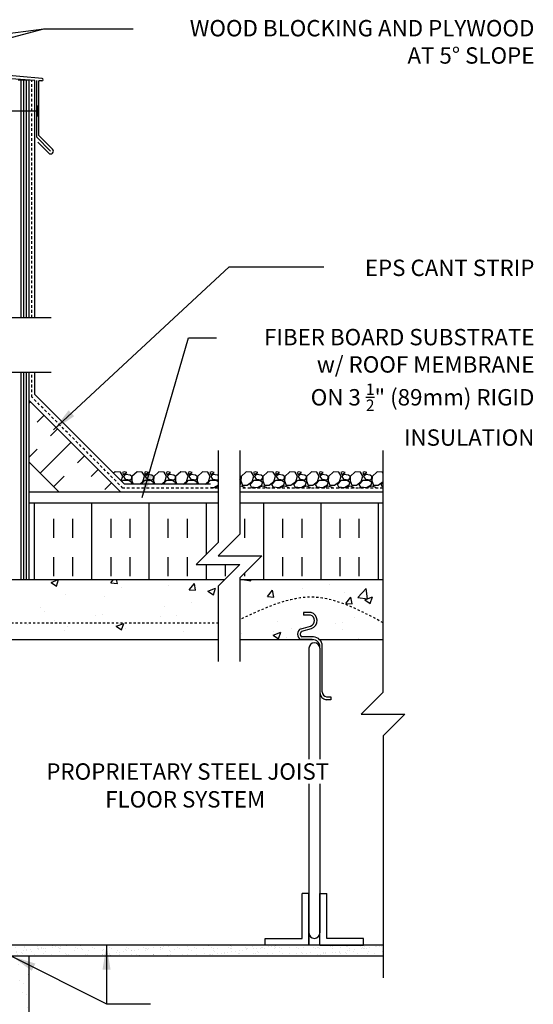
# Model space of a CAD drawing. Units: inches. Extents: x 177.3 to 234.4, y 125.1 to 200.3.
# Drawn here: x 210.8 to 234.3, y 154.3 to 199.4 of the extents above; entities that cross this region are included whole.
import ezdxf
from ezdxf.enums import TextEntityAlignment as Align

# ---------------------------------------------------------------- set-up
doc = ezdxf.new("R2010")
doc.units = ezdxf.units.IN
doc.header["$LTSCALE"] = 0.5
doc.header["$MEASUREMENT"] = 0
doc.linetypes.add('DASHED2', pattern=[0.375, 0.25, -0.125])
doc.linetypes.add('HIDDEN2', pattern=[0.1875, 0.125, -0.0625])
for name, color, linetype in [('HATCH', 12, 'Continuous'), ('line25', 2, 'Continuous'), ('LINE50', 5, 'Continuous'), ('LINE9', 9, 'Continuous'), ('TEXT', 4, 'Continuous')]:
    doc.layers.add(name, color=color, linetype=linetype)
doc.styles.add('DIM', font='romans.shx', dxfattribs={"width": 0.7})
doc.styles.add('ROMANS', font='romans.shx', dxfattribs={"height": 0.75})
doc.dimstyles.new('ext_12', dxfattribs={"dimscale": 12, "dimtxt": 0.075, "dimasz": 0.09375, "dimexe": 0.09375, "dimexo": 0.0625, "dimgap": 0.0625, "dimtad": 1, "dimdec": 1, "dimzin": 2, "dimdsep": 46, "dimlunit": 4, "dimtxsty": 'DIM', "dimcen": 0.09, "dimdle": 0.09375, "dimclrt": 4, "dimadec": 0, "dimazin": 0, "dimtfac": 1, "dimtdec": 1, "dimtmove": 2, "dimatfit": 3, "dimfxl": 1, "dimfrac": 2, "dimtolj": 1, "dimtzin": 0, "dimarcsym": 0})

msp = doc.modelspace()

# ---------------------------------------------------------------- hatches: boundary and pattern name
at = {"layer": 'HATCH'}
h = msp.add_hatch(dxfattribs=at)
h.set_pattern_fill('AR-CONC', color=256, scale=0.5)
h.set_pattern_definition([(50, (0, 0), (3.5863, -0.31376), [0.375, -4.125]), (355, (0, 0), (-0.693757, 3.76096), [0.3, -3.3]), (100.4514, (0.299, -0.026), (2.892544, 3.4472), [0.3187, -3.50571]), (46.1842, (0, 1), (5.336207, -0.827596), [0.5625, -6.1875]), (96.6356, (0.4447, 0.931), (4.67331, 4.87059), [0.47805, -5.25857]), (351.1842, (0, 1), (4.67331, 4.87059), [0.45, -4.95]), (21, (0.5, 0.75), (2.984535, -2.013094), [0.375, -4.125]), (326, (0.5, 0.75), (1.216577, 3.62575), [0.3, -3.3]), (71.4514, (0.7487, 0.5822), (4.20111, 1.612656), [0.3187, -3.50571]), (37.5, (0, 0), (0.0607993, 1.664469), [0, -3.26, 0, -3.35, 0, -3.3125]), (7.5, (0, 0), (1.315348, 1.972059), [0, -1.91, 0, -3.185, 0, -1.2625]), (327.5, (-1.115, 0), (2.669112, -0.1127744), [0, -1.25, 0, -3.9, 0, -5.175]), (317.5, (-1.615, 0), (2.91593, 0.500525), [0, -1.625, 0, -2.59, 0, -3.675])])
edge = h.paths.add_edge_path()
edge.add_arc((207.76, 149.671), 0.5, 46.2109, 66.4218)
edge.add_line((207.96, 150.129), (207.87, 150.129))
edge.add_line((207.87, 150.129), (207.87, 150.171))
edge.add_arc((208.01, 150.378), 0.25, 180, 235.9442, ccw=False)
edge.add_line((207.76, 150.378), (207.76, 150.445))
edge.add_arc((207.823, 150.445), 0.0625, 90, 180, ccw=False)
edge.add_line((207.823, 150.508), (207.87, 150.508))
edge.add_line((207.87, 150.508), (207.87, 150.578))
edge.add_line((207.87, 150.578), (207.765, 150.578))
edge.add_arc((207.888, 150.92), 0.364, 214.9775, 250.3387, ccw=False)
edge.add_arc((206.965, 150.309), 0.743, 32.7919, 73.8107)
edge.add_spline(control_points=[(207.172, 151.023), (205.734, 151.344)], knot_values=[0, 0, 1, 1], degree=1, periodic=0)
edge.add_arc((205.178, 148.412), 2.984, 79.2546, 90.0995)
edge.add_line((205.173, 151.396), (204.106, 151.412))
edge.add_line((204.106, 151.412), (203.04, 151.396))
edge.add_arc((203.034, 148.412), 2.984, 89.9005, 100.7454)
edge.add_spline(control_points=[(202.478, 151.344), (201.041, 151.023)], knot_values=[0, 0, 1, 1], degree=1, periodic=0)
edge.add_arc((201.248, 150.309), 0.743, 106.1893, 147.2081)
edge.add_arc((200.325, 150.92), 0.364, 289.6613, 325.0225, ccw=False)
edge.add_line((200.447, 150.578), (200.342, 150.578))
edge.add_line((200.342, 150.578), (200.342, 150.508))
edge.add_line((200.342, 150.508), (200.39, 150.508))
edge.add_arc((200.39, 150.445), 0.0625, 0, 90, ccw=False)
edge.add_line((200.452, 150.445), (200.452, 150.378))
edge.add_arc((200.202, 150.378), 0.25, 304.0558, 360, ccw=False)
edge.add_line((200.342, 150.171), (200.342, 150.129))
edge.add_line((200.342, 150.129), (200.252, 150.129))
edge.add_arc((200.452, 149.671), 0.5, 113.5782, 133.7891)
edge.add_line((200.106, 150.032), (200.106, 147.199))
edge.add_line((200.106, 147.199), (202.048, 147.199))
edge.add_line((202.048, 147.199), (203.048, 148.199))
edge.add_line((203.048, 148.199), (203.048, 147.199))
edge.add_line((203.048, 147.199), (203.048, 146.199))
edge.add_line((203.048, 146.199), (204.048, 147.199))
edge.add_line((204.048, 147.199), (208.106, 147.199))
edge.add_line((208.106, 147.199), (208.106, 150.032))
h.paths.add_polyline_path([(208.106, 157.578), (207.476, 157.578), (207.476, 157.691), (207.596, 157.891), (207.596, 159.359, 0.268138), (207.435, 159.508), (200.777, 159.508, 0.268156), (200.616, 159.359), (200.616, 157.891), (200.736, 157.691), (200.736, 157.578), (200.106, 157.578), (200.106, 156.258), (200.106, 154.224, 0.088416), (200.252, 154.127), (200.342, 154.127), (200.342, 154.085, -0.249069), (200.452, 153.878), (200.452, 153.81, -0.414214), (200.39, 153.748), (200.342, 153.748), (200.342, 153.678), (200.447, 153.678, 0.085348), (200.777, 153.753, -0.669601), (200.909, 153.633, 2.087231), (201.343, 153.858, -1), (201.507, 154.266, -0.21345), (201.899, 153.877, -0.069923), (202.036, 153.233, 1.702394), (202.485, 153.546, -0.940793), (202.689, 153.929, -0.173075), (203.035, 153.562), (203.178, 153.176, 1.612474), (203.609, 153.535, -0.734872), (203.632, 154.046, -0.068475), (204.106, 154.108, -0.068475), (204.58, 154.046, -0.734872), (204.604, 153.535, 1.612474), (205.035, 153.176), (205.178, 153.562, -0.173075), (205.524, 153.929, -0.940793), (205.727, 153.546, 1.702394), (206.177, 153.233, -0.069923), (206.314, 153.877, -0.21345), (206.706, 154.266, -1), (206.869, 153.858, 2.087231), (207.303, 153.633, -0.669601), (207.436, 153.753, 0.085348), (207.765, 153.678), (207.87, 153.678), (207.87, 153.748), (207.823, 153.748, -0.414214), (207.76, 153.81), (207.76, 153.878, -0.249069), (207.87, 154.085), (207.87, 154.127), (207.96, 154.127, 0.088416), (208.106, 154.224), (208.106, 156.258)])
h.paths.add_polyline_path([(204.03, 160.911, 0.225652), (203.655, 161.286), (200.991, 161.286, 0.225652), (200.616, 160.911), (200.616, 160.07, 0.225652), (200.991, 159.695), (203.655, 159.695, 0.225652), (204.03, 160.07)])
h.paths.add_polyline_path([(204.03, 161.851), (204.03, 162.692, 0.225652), (203.655, 163.067), (200.991, 163.067, 0.225652), (200.616, 162.692), (200.616, 161.851, 0.225652), (200.991, 161.476), (203.655, 161.476, 0.225652)])
h.paths.add_polyline_path([(207.596, 162.692, 0.225652), (207.221, 163.067), (204.558, 163.067, 0.225652), (204.183, 162.692), (204.183, 161.851, 0.225652), (204.558, 161.476), (207.221, 161.476, 0.225652), (207.596, 161.851)])
h.paths.add_polyline_path([(207.596, 160.911, 0.225652), (207.221, 161.286), (204.558, 161.286, 0.225652), (204.183, 160.911), (204.183, 160.07, 0.225652), (204.558, 159.695), (207.221, 159.695, 0.225652), (207.596, 160.07)])
h.paths.add_polyline_path([(204.49, 168.821, -0.390098), (204.306, 169.021), (204.306, 169.056, -0.390098), (204.49, 169.255), (207.281, 169.404, -0.438748), (207.606, 169.105), (207.606, 168.971, -0.438748), (207.281, 168.672)], flags=16)
h.paths.add_polyline_path([(203.723, 168.821), (200.931, 168.672, -0.438748), (200.606, 168.971), (200.606, 169.105, -0.438748), (200.931, 169.404), (203.723, 169.255, -0.390098), (203.906, 169.056), (203.906, 169.021, -0.390098)], flags=16)
h.paths.add_polyline_path([(219.879, 173.45), (220.187, 173.758), (208.794, 173.758, 0.508518), (208.48, 173.752, 0.520567), (208.187, 173.752, 0.520567), (207.875, 173.752, 0.520567), (207.685, 173.752, 0.520567), (207.168, 173.752, 0.520567), (206.775, 173.752, 0.520567), (206.149, 173.752, 0.520567), (205.869, 173.752, 0.520567), (205.391, 173.752, 0.520567), (204.919, 173.752, 0.520567), (204.413, 173.752, 0.520567), (203.915, 173.752, 0.520567), (203.472, 173.752, 0.520567), (202.88, 173.752, 0.520567), (202.385, 173.752, 0.520567), (201.822, 173.752, 0.520567), (201.098, 173.752, 0.520567), (200.62, 173.752, 0.382337), (200.106, 173.872), (200.106, 172.563), (200.471, 172.563), (200.471, 171.363), (200.106, 171.363), (200.106, 171.071, -0.238802), (200.248, 170.995, -0.520567), (200.674, 170.995, -0.520567), (201.059, 170.995, -0.520567), (201.418, 170.995, -0.520567), (201.989, 170.995, -0.520567), (202.361, 170.995, -0.520567), (202.868, 170.995, -0.520567), (203.359, 170.995, -0.520567), (203.838, 170.995, -0.520567), (204.343, 170.995, -0.520567), (204.608, 170.995, -0.520567), (205.076, 170.995, -0.520567), (205.594, 170.995, -0.520567), (205.913, 170.995, -0.360961), (206.479, 170.995, -0.306582), (207.131, 170.995, -0.380387), (207.657, 170.995, -0.391281), (208.104, 171.008), (219.879, 171.008)])
edge = h.paths.add_edge_path()
edge.add_line((227.439, 173.758), (220.879, 173.758))
edge.add_line((220.879, 173.758), (220.879, 171.928))
edge.add_spline(control_points=[(220.879, 171.928), (222.014, 172.46), (224.234, 173.499), (226.387, 172.345), (227.439, 171.781)], knot_values=[0, 0, 0, 0, 3.539354, 6.918479, 6.918479, 6.918479, 6.918479], degree=3, periodic=0)
edge.add_line((227.439, 171.781), (227.439, 173.758))
edge = h.paths.add_edge_path()
edge.add_line((224.122, 172.131), (223.799, 172.131))
edge.add_line((223.799, 172.131), (223.799, 172.256))
edge.add_line((223.799, 172.256), (224.143, 172.256))
edge.add_arc((224.025, 171.881), 0.393, -69.7322, 72.5069, ccw=False)
edge.add_line((224.161, 171.512), (223.729, 171.39))
edge.add_arc((223.787, 171.258), 0.144, 113.7456, 240.3185)
edge.add_line((223.716, 171.133), (224.184, 171.133))
edge.add_arc((224.213, 170.671), 0.463, 46.7137, 93.5654, ccw=False)
edge.add_line((224.53, 171.008), (227.439, 171.008))
edge.add_line((227.439, 171.008), (227.439, 171.781))
edge.add_spline(control_points=[(227.439, 171.781), (226.387, 172.345), (224.234, 173.499), (222.014, 172.46), (220.879, 171.928)], knot_values=[0, 0, 0, 0, 3.379125, 6.918479, 6.918479, 6.918479, 6.918479], degree=3, periodic=0)
edge.add_line((220.879, 171.928), (220.879, 171.008))
edge.add_line((220.879, 171.008), (221.277, 171.008))
edge.add_line((221.277, 171.008), (223.688, 171.008))
edge.add_arc((223.787, 171.258), 0.269, 111.5979, 248.4021, ccw=False)
edge.add_line((223.688, 171.508), (224.122, 171.631))
edge.add_arc((224.025, 171.881), 0.268, 291.22, 428.78)
h.paths.add_polyline_path([(208.106, 176.293, 0.088416), (207.96, 176.39), (207.87, 176.39), (207.87, 176.432, -0.249069), (207.76, 176.639), (207.76, 176.706, -0.414214), (207.823, 176.769), (207.87, 176.769), (207.87, 176.839), (207.765, 176.839, 0.085348), (207.436, 176.763, -0.669601), (207.303, 176.884, 2.087231), (206.869, 176.659, -1), (206.706, 176.25, -0.21345), (206.314, 176.639, -0.069923), (206.177, 177.283, 1.702394), (205.727, 176.971, -0.940793), (205.524, 176.587, -0.173075), (205.178, 176.954), (205.035, 177.341, 1.612474), (204.604, 176.981, -0.734872), (204.58, 176.47, -0.068475), (204.106, 176.408, -0.068475), (203.632, 176.47, -0.734872), (203.609, 176.981, 1.612474), (203.178, 177.341), (203.035, 176.954, -0.173075), (202.689, 176.587, -0.940793), (202.485, 176.971, 1.702394), (202.036, 177.283, -0.069923), (201.899, 176.639, -0.21345), (201.507, 176.25, -1), (201.343, 176.659, 2.087231), (200.909, 176.884, -0.669601), (200.777, 176.763, 0.085348), (200.447, 176.839), (200.342, 176.839), (200.342, 176.769), (200.39, 176.769, -0.414214), (200.452, 176.706), (200.452, 176.639, -0.249069), (200.342, 176.432), (200.342, 176.39), (200.252, 176.39, 0.088416), (200.106, 176.293), (200.106, 174.258), (200.106, 173.872, -0.382337), (200.62, 173.752, -0.520567), (201.098, 173.752, -0.520567), (201.822, 173.752, -0.520567), (202.385, 173.752, -0.520567), (202.88, 173.752, -0.520567), (203.472, 173.752, -0.520567), (203.915, 173.752, -0.520567), (204.413, 173.752, -0.520567), (204.919, 173.752, -0.520567), (205.391, 173.752, -0.520567), (205.869, 173.752, -0.520567), (206.149, 173.752, -0.520567), (206.775, 173.752, -0.520567), (207.168, 173.752, -0.520567), (207.685, 173.752, -0.520567), (207.875, 173.752, -0.520567), (208.187, 173.752, -0.520567), (208.48, 173.752, -0.508518), (208.794, 173.758), (208.794, 174.258), (208.106, 174.258)])
edge = h.paths.add_edge_path()
edge.add_line((208.106, 183.258), (203.12, 183.258))
edge.add_line((203.12, 183.258), (202.12, 184.258))
edge.add_line((202.12, 184.258), (202.12, 182.258))
edge.add_line((202.12, 182.258), (201.12, 183.258))
edge.add_line((201.12, 183.258), (200.106, 183.258))
edge.add_line((200.106, 183.258), (200.106, 180.485))
edge.add_arc((200.452, 180.846), 0.5, 226.2109, 246.4218)
edge.add_line((200.252, 180.388), (200.342, 180.388))
edge.add_line((200.342, 180.388), (200.342, 180.346))
edge.add_arc((200.202, 180.139), 0.25, 0, 55.9442, ccw=False)
edge.add_line((200.452, 180.139), (200.452, 180.071))
edge.add_arc((200.39, 180.071), 0.0625, -90, 0, ccw=False)
edge.add_line((200.39, 180.009), (200.342, 180.009))
edge.add_line((200.342, 180.009), (200.342, 179.939))
edge.add_line((200.342, 179.939), (200.447, 179.939))
edge.add_arc((200.325, 179.596), 0.364, 34.9775, 70.3387, ccw=False)
edge.add_arc((201.248, 180.207), 0.743, 212.7919, 253.8107)
edge.add_spline(control_points=[(201.041, 179.493), (202.478, 179.173)], knot_values=[0, 0, 1, 1], degree=1, periodic=0)
edge.add_arc((203.034, 182.105), 2.984, 259.2546, 270.0995)
edge.add_line((203.04, 179.121), (204.106, 179.105))
edge.add_line((204.106, 179.105), (205.173, 179.121))
edge.add_arc((205.178, 182.105), 2.984, 269.9005, 280.7454)
edge.add_spline(control_points=[(205.734, 179.173), (207.172, 179.493)], knot_values=[0, 0, 1, 1], degree=1, periodic=0)
edge.add_arc((206.965, 180.207), 0.743, 286.1893, 327.2081)
edge.add_arc((207.888, 179.596), 0.364, 109.6613, 145.0225, ccw=False)
edge.add_line((207.765, 179.939), (207.87, 179.939))
edge.add_line((207.87, 179.939), (207.87, 180.009))
edge.add_line((207.87, 180.009), (207.823, 180.009))
edge.add_arc((207.823, 180.071), 0.0625, 180, 270, ccw=False)
edge.add_line((207.76, 180.071), (207.76, 180.139))
edge.add_arc((208.01, 180.139), 0.25, 124.0558, 180, ccw=False)
edge.add_line((207.87, 180.346), (207.87, 180.388))
edge.add_line((207.87, 180.388), (207.96, 180.388))
edge.add_arc((207.76, 180.846), 0.5, 293.5782, 313.7891)
edge.add_line((208.106, 180.485), (208.106, 183.258))
edge = h.paths.add_edge_path()
edge.add_arc((207.76, 188.675), 0.5, 46.2109, 66.4218)
edge.add_line((207.96, 189.133), (207.87, 189.133))
edge.add_line((207.87, 189.133), (207.87, 189.175))
edge.add_arc((208.01, 189.382), 0.25, 180, 235.9442, ccw=False)
edge.add_line((207.76, 189.382), (207.76, 189.449))
edge.add_arc((207.823, 189.449), 0.0625, 90, 180, ccw=False)
edge.add_line((207.823, 189.512), (207.87, 189.512))
edge.add_line((207.87, 189.512), (207.87, 189.582))
edge.add_line((207.87, 189.582), (207.765, 189.582))
edge.add_arc((207.888, 189.924), 0.364, 214.9775, 250.3387, ccw=False)
edge.add_arc((206.965, 189.313), 0.743, 32.7919, 73.8107)
edge.add_spline(control_points=[(207.172, 190.027), (205.734, 190.348)], knot_values=[0, 0, 1, 1], degree=1, periodic=0)
edge.add_arc((205.178, 187.416), 2.984, 79.2546, 90.0995)
edge.add_line((205.173, 190.4), (204.106, 190.416))
edge.add_line((204.106, 190.416), (203.04, 190.4))
edge.add_arc((203.034, 187.416), 2.984, 89.9005, 100.7454)
edge.add_spline(control_points=[(202.478, 190.348), (201.041, 190.027)], knot_values=[0, 0, 1, 1], degree=1, periodic=0)
edge.add_arc((201.248, 189.313), 0.743, 106.1893, 147.2081)
edge.add_arc((200.325, 189.924), 0.364, 289.6613, 325.0225, ccw=False)
edge.add_line((200.447, 189.582), (200.342, 189.582))
edge.add_line((200.342, 189.582), (200.342, 189.512))
edge.add_line((200.342, 189.512), (200.39, 189.512))
edge.add_arc((200.39, 189.449), 0.0625, 0, 90, ccw=False)
edge.add_line((200.452, 189.449), (200.452, 189.382))
edge.add_arc((200.202, 189.382), 0.25, 304.0558, 360, ccw=False)
edge.add_line((200.342, 189.175), (200.342, 189.133))
edge.add_line((200.342, 189.133), (200.252, 189.133))
edge.add_arc((200.452, 188.675), 0.5, 113.5782, 133.7891)
edge.add_line((200.106, 189.036), (200.106, 185.758))
edge.add_line((200.106, 185.758), (201.12, 185.758))
edge.add_line((201.12, 185.758), (202.12, 184.758))
edge.add_line((202.12, 184.758), (202.12, 186.758))
edge.add_line((202.12, 186.758), (203.12, 185.758))
edge.add_line((203.12, 185.758), (208.106, 185.758))
edge.add_line((208.106, 185.758), (208.106, 189.036))
h.paths.add_polyline_path([(206.706, 193.27, -1), (206.869, 192.862, 2.087231), (207.303, 192.637, -0.669601), (207.436, 192.757, 0.085348), (207.765, 192.682), (207.87, 192.682), (207.87, 192.752), (207.823, 192.752, -0.414214), (207.76, 192.814), (207.76, 192.882, -0.249069), (207.87, 193.089), (207.87, 193.131), (207.96, 193.131, 0.088416), (208.106, 193.228), (208.106, 193.856, 0.259173), (207.655, 193.636, 0.520567), (207.155, 193.636, 0.520567), (206.768, 193.636, 0.336749), (206.106, 193.742, 0.336749), (205.444, 193.636, 0.520567), (205.057, 193.636, 0.520567), (204.558, 193.636, 0.520567), (203.711, 193.636, 0.520567), (203.429, 193.636, 0.520567), (202.534, 193.636, 0.520567), (201.795, 193.636, 0.520567), (201.102, 193.636, 0.520567), (200.881, 193.636, 0.321585), (200.106, 193.662), (200.106, 193.228, 0.088416), (200.252, 193.131), (200.342, 193.131), (200.342, 193.089, -0.249069), (200.452, 192.882), (200.452, 192.814, -0.414214), (200.39, 192.752), (200.342, 192.752), (200.342, 192.682), (200.447, 192.682, 0.085348), (200.777, 192.757, -0.669601), (200.909, 192.637, 2.087231), (201.343, 192.862, -1), (201.507, 193.27, -0.21345), (201.899, 192.881, -0.069923), (202.036, 192.237, 1.702394), (202.485, 192.55, -0.940793), (202.689, 192.933, -0.173075), (203.035, 192.567), (203.178, 192.18, 1.612474), (203.609, 192.539, -0.734872), (203.632, 193.05, -0.068475), (204.106, 193.112, -0.068475), (204.58, 193.05, -0.734872), (204.604, 192.539, 1.612474), (205.035, 192.18), (205.178, 192.567, -0.173075), (205.524, 192.933, -0.940793), (205.727, 192.55, 1.702394), (206.177, 192.237, -0.069923), (206.314, 192.881, -0.21345)])
edge = h.paths.add_edge_path()
edge.add_line((200.606, 167.618), (200.506, 167.618))
edge.add_arc((200.456, 167.618), 0.05, -72.5993, 0, ccw=False)
edge.add_line((200.471, 167.571), (200.471, 167.463))
edge.add_line((200.471, 167.463), (200.106, 167.463))
edge.add_line((200.106, 167.463), (200.106, 166.713))
edge.add_line((200.106, 166.713), (200.471, 166.713))
edge.add_line((200.471, 166.713), (200.471, 165.929))
edge.add_arc((200.466, 165.88), 0.05, 0, 84.3113, ccw=False)
edge.add_line((200.516, 165.88), (200.516, 165.85))
edge.add_line((200.516, 165.85), (200.616, 165.85))
edge.add_line((200.616, 165.85), (200.616, 164.248))
edge.add_arc((200.597, 163.936), 0.313, 3.1389, 86.4456, ccw=False)
edge.add_arc((201.217, 163.891), 0.314, 168.5886, 426.1916)
edge.add_arc((201.425, 164.382), 0.22, 68.1963, 248.1963, ccw=False)
edge.add_arc((201.268, 163.953), 0.677, 21.1239, 69.3197, ccw=False)
edge.add_arc((199.677, 163.388), 2.365, 4.0023, 20.0015, ccw=False)
edge.add_arc((202.348, 163.584), 0.314, 185.6561, 423.9348)
edge.add_arc((202.599, 164.051), 0.217, 65.5264, 238.537, ccw=False)
edge.add_arc((202.348, 163.581), 0.75, 23.6938, 62.9705, ccw=False)
edge.add_line((203.035, 163.882), (203.178, 163.496))
edge.add_arc((203.482, 163.568), 0.314, 193.4146, 426.1916)
edge.add_arc((203.701, 164.107), 0.268, 104.7892, 250.0338, ccw=False)
edge.add_arc((204.095, 162.674), 1.754, 89.6229, 105.2918, ccw=False)
edge.add_arc((204.118, 162.674), 1.754, 74.7082, 90.3771, ccw=False)
edge.add_arc((204.512, 164.107), 0.268, -70.0338, 75.2108, ccw=False)
edge.add_arc((204.73, 163.568), 0.314, 113.8084, 346.5854)
edge.add_line((205.035, 163.496), (205.178, 163.882))
edge.add_arc((205.864, 163.581), 0.75, 117.0295, 156.3062, ccw=False)
edge.add_arc((205.614, 164.051), 0.217, -58.537, 114.4736, ccw=False)
edge.add_arc((205.865, 163.584), 0.314, 116.0652, 354.3439)
edge.add_arc((208.536, 163.388), 2.365, 159.9985, 175.9977, ccw=False)
edge.add_arc((206.945, 163.953), 0.677, 110.6803, 158.8761, ccw=False)
edge.add_arc((206.788, 164.382), 0.22, -68.1963, 111.8037, ccw=False)
edge.add_arc((206.996, 163.891), 0.314, 113.8084, 371.4114)
edge.add_arc((207.616, 163.936), 0.313, 93.5554, 176.8611, ccw=False)
edge.add_line((207.596, 164.248), (207.596, 165.85))
edge.add_line((207.596, 165.85), (207.696, 165.85))
edge.add_line((207.696, 165.85), (207.696, 165.88))
edge.add_arc((207.746, 165.88), 0.05, 95.6888, 180, ccw=False)
edge.add_line((207.741, 165.929), (207.741, 166.713))
edge.add_line((207.741, 166.713), (208.106, 166.713))
edge.add_line((208.106, 166.713), (208.106, 167.463))
edge.add_line((208.106, 167.463), (207.741, 167.463))
edge.add_line((207.741, 167.463), (207.741, 167.571))
edge.add_arc((207.756, 167.618), 0.05, 180, 252.5993, ccw=False)
edge.add_line((207.706, 167.618), (207.606, 167.618))
edge.add_line((207.606, 167.618), (207.606, 168.179))
edge.add_arc((207.306, 168.179), 0.3, 360, 445.2426)
edge.add_line((207.331, 168.478), (204.123, 168.662))
edge.add_arc((204.106, 168.463), 0.2, 85.2426, 94.7574)
edge.add_line((204.09, 168.662), (200.881, 168.478))
edge.add_arc((200.906, 168.179), 0.3, 94.7574, 180)
edge.add_line((200.606, 168.179), (200.606, 167.618))
h = msp.add_hatch(dxfattribs=at)
h.set_pattern_fill('INSUL', color=256, scale=7, angle=45, style=0)
h.set_pattern_definition([(45, (103.9282, 18.857), (-1.856155, 1.856155), []), (45, (103.3094, 19.4758), (-1.856155, 1.856155), [0.875, -0.875]), (45, (102.6907, 20.0946), (-1.856155, 1.856155), [0.875, -0.875])])
h.paths.add_polyline_path([(212.48, 177.883), (215.308, 177.883), (211.231, 181.96), (211.231, 179.132)])
h = msp.add_hatch(dxfattribs=at)
h.set_pattern_fill('INSUL', color=256, scale=7, angle=90, style=0)
h.set_pattern_definition([(90, (232.4752, 175.666), (-2.625, 2e-16), []), (90, (231.6002, 175.666), (-2.625, 2e-16), [0.875, -0.875]), (90, (230.7252, 175.666), (-2.625, 2e-16), [0.875, -0.875])])
h.paths.add_polyline_path([(220.879, 173.845), (220.879, 173.758), (227.439, 173.758), (227.439, 177.258), (220.879, 177.258), (220.879, 175.845), (219.879, 174.845), (221.879, 174.845)])
h.paths.add_polyline_path([(220.187, 173.758), (220.879, 174.45), (218.879, 174.45), (219.879, 175.45), (219.879, 177.258), (211.231, 177.258), (211.231, 173.758)])
h = msp.add_hatch(dxfattribs=at)
h.set_pattern_fill('AR-SAND', color=256, scale=0.25, style=0)
h.set_pattern_definition([(37.5, (146.40935, 63.45136), (-0.0157483, 0.481706), [0, -0.38, 0, -0.425, 0, -0.40625]), (7.5, (146.40935, 63.45136), (0.4424442, 0.7055365), [0, -0.205, 0, -0.3425, 0, -0.13125]), (327.5, (146.10185, 63.45136), (0.7785355, 0.0014148), [0, -0.125, 0, -0.45, 0, -0.5875]), (317.5, (146.10185, 63.45136), (0.7515317, 0.219419), [0, -0.0625, 0, -0.295, 0, -0.3375])])
h.paths.add_polyline_path([(227.439, 156.508), (227.439, 157.008), (208.731, 157.008), (208.731, 156.508)])
h = msp.add_hatch(dxfattribs=at)
h.set_pattern_fill('AR-SAND', color=256, scale=0.5, style=0)
h.set_pattern_definition([(37.5, (91.6219, -23.96485), (-0.0314967, 0.963412), [0, -0.76, 0, -0.85, 0, -0.8125]), (7.5, (91.6219, -23.9648), (0.884888, 1.411073), [0, -0.41, 0, -0.685, 0, -0.2625]), (327.5, (91.0069, -23.96485), (1.557071, 0.0028295), [0, -0.25, 0, -0.9, 0, -1.175]), (317.5, (91.0069, -23.9648), (1.503063, 0.438838), [0, -0.125, 0, -0.59, 0, -0.675])])
h.paths.add_polyline_path([(210.731, 153.723), (211.231, 152.774), (211.231, 156.508), (210.731, 156.508)])
h.paths.add_polyline_path([(210.731, 147.199), (211.231, 147.199), (211.231, 152.774), (210.731, 153.723)])

# ---------------------------------------------------------------- linework, layer by layer
for p, q in [((211.822, 196.718), (192.856, 198.377)), ((211.481, 196.624), (210.174, 196.716)), ((210.856, 185.758), (210.856, 196.642)), ((210.981, 185.758), (210.981, 196.642)), ((211.106, 185.758), (211.106, 196.642)), ((211.481, 185.758), (211.481, 196.624)), ((211.575, 194.019), (211.575, 196.617)), ((211.813, 196.605), (211.669, 196.613)), ((211.669, 194.102), (211.669, 196.613)), ((211.575, 194.019), (212.212, 193.383)), ((211.669, 194.102), (212.3, 193.471)), ((211.625, 193.793), (212.123, 193.294)), ((210.856, 173.758), (210.856, 183.258)), ((210.981, 173.758), (210.981, 183.258)), ((211.106, 173.758), (211.106, 183.258)), ((211.481, 182.24), (211.481, 183.258)), ((215.588, 178.133), (211.481, 182.24)), ((215.168, 178.697), (215.093, 178.628)), ((215.408, 178.676), (215.168, 178.696)), ((215.52, 178.498), (215.41, 178.678)), ((215.578, 178.697), (215.508, 178.667)), ((215.508, 178.667), (215.548, 178.567)), ((215.548, 178.567), (215.698, 178.657)), ((215.698, 178.657), (215.578, 178.697)), ((216.168, 178.697), (215.938, 178.487)), ((216.408, 178.676), (216.168, 178.696)), ((216.52, 178.498), (216.41, 178.678)), ((216.578, 178.697), (216.508, 178.667)), ((216.508, 178.667), (216.548, 178.567)), ((216.548, 178.567), (216.698, 178.657)), ((216.698, 178.657), (216.578, 178.697)), ((217.168, 178.697), (216.938, 178.487)), ((217.408, 178.676), (217.168, 178.696)), ((217.52, 178.498), (217.41, 178.678)), ((217.578, 178.697), (217.508, 178.667)), ((217.508, 178.667), (217.548, 178.567)), ((217.548, 178.567), (217.698, 178.657)), ((217.698, 178.657), (217.578, 178.697)), ((218.168, 178.697), (217.938, 178.487)), ((218.408, 178.676), (218.168, 178.696)), ((218.52, 178.498), (218.41, 178.678)), ((218.578, 178.697), (218.508, 178.667)), ((218.508, 178.667), (218.548, 178.567)), ((218.548, 178.567), (218.698, 178.657)), ((218.698, 178.657), (218.578, 178.697)), ((219.168, 178.697), (218.938, 178.487)), ((219.408, 178.676), (219.168, 178.696)), ((219.52, 178.498), (219.41, 178.678)), ((219.578, 178.697), (219.508, 178.667)), ((219.508, 178.667), (219.548, 178.567)), ((219.548, 178.567), (219.698, 178.657)), ((219.698, 178.657), (219.578, 178.697)), ((221.168, 178.697), (220.938, 178.487)), ((221.408, 178.676), (221.168, 178.696)), ((221.52, 178.498), (221.41, 178.678)), ((221.578, 178.697), (221.508, 178.667)), ((221.508, 178.667), (221.548, 178.567)), ((221.548, 178.567), (221.698, 178.657)), ((221.698, 178.657), (221.578, 178.697)), ((222.168, 178.697), (221.938, 178.487)), ((222.408, 178.676), (222.168, 178.696)), ((222.52, 178.498), (222.41, 178.678)), ((222.578, 178.697), (222.508, 178.667)), ((222.508, 178.667), (222.548, 178.567)), ((222.548, 178.567), (222.698, 178.657)), ((222.698, 178.657), (222.578, 178.697)), ((223.168, 178.697), (222.938, 178.487)), ((223.408, 178.676), (223.168, 178.696)), ((223.52, 178.498), (223.41, 178.678)), ((223.578, 178.697), (223.508, 178.667)), ((223.508, 178.667), (223.548, 178.567)), ((223.548, 178.567), (223.698, 178.657)), ((223.698, 178.657), (223.578, 178.697)), ((224.168, 178.697), (223.938, 178.487)), ((224.408, 178.676), (224.168, 178.696)), ((224.52, 178.498), (224.41, 178.678)), ((224.578, 178.697), (224.508, 178.667)), ((224.508, 178.667), (224.548, 178.567)), ((224.548, 178.567), (224.698, 178.657)), ((224.698, 178.657), (224.578, 178.697)), ((225.168, 178.697), (224.938, 178.487)), ((225.408, 178.676), (225.168, 178.696)), ((225.52, 178.498), (225.41, 178.678)), ((225.578, 178.697), (225.508, 178.667)), ((225.508, 178.667), (225.548, 178.567)), ((225.548, 178.567), (225.698, 178.657)), ((225.698, 178.657), (225.578, 178.697)), ((226.168, 178.697), (225.938, 178.487)), ((226.408, 178.676), (226.168, 178.696)), ((226.52, 178.498), (226.41, 178.678)), ((226.578, 178.697), (226.508, 178.667)), ((226.508, 178.667), (226.548, 178.567)), ((226.548, 178.567), (226.698, 178.657)), ((226.698, 178.657), (226.578, 178.697)), ((227.168, 178.697), (226.938, 178.487)), ((227.408, 178.676), (227.168, 178.696)), ((227.439, 178.63), (227.41, 178.678)), ((215.447, 178.275), (215.518, 178.497)), ((215.474, 178.247), (215.528, 178.307)), ((215.528, 178.307), (215.788, 178.307)), ((215.648, 178.577), (215.548, 178.477)), ((215.548, 178.477), (215.628, 178.357)), ((215.628, 178.357), (215.878, 178.327)), ((215.849, 178.548), (215.649, 178.578)), ((215.788, 178.309), (215.918, 178.219)), ((215.93, 178.475), (215.85, 178.545)), ((215.878, 178.327), (215.928, 178.417)), ((215.918, 178.217), (215.894, 178.133)), ((215.927, 178.279), (215.988, 178.133)), ((215.938, 178.487), (215.928, 178.277)), ((215.928, 178.417), (215.928, 178.477)), ((216.29, 178.133), (216.438, 178.248)), ((216.372, 178.133), (216.528, 178.307)), ((216.438, 178.247), (216.518, 178.497)), ((216.528, 178.307), (216.788, 178.307)), ((216.648, 178.577), (216.548, 178.477)), ((216.548, 178.477), (216.628, 178.357)), ((216.628, 178.357), (216.878, 178.327)), ((216.849, 178.548), (216.649, 178.578)), ((216.788, 178.309), (216.918, 178.219)), ((216.93, 178.475), (216.85, 178.545)), ((216.878, 178.327), (216.928, 178.417)), ((216.918, 178.217), (216.894, 178.133)), ((216.927, 178.279), (216.988, 178.133)), ((216.938, 178.487), (216.928, 178.277)), ((216.928, 178.417), (216.928, 178.477)), ((217.29, 178.133), (217.438, 178.248)), ((217.372, 178.133), (217.528, 178.307)), ((217.438, 178.247), (217.518, 178.497)), ((217.528, 178.307), (217.788, 178.307)), ((217.648, 178.577), (217.548, 178.477)), ((217.548, 178.477), (217.628, 178.357)), ((217.628, 178.357), (217.878, 178.327)), ((217.849, 178.548), (217.649, 178.578)), ((217.788, 178.309), (217.918, 178.219)), ((217.93, 178.475), (217.85, 178.545)), ((217.878, 178.327), (217.928, 178.417)), ((217.918, 178.217), (217.894, 178.133)), ((217.927, 178.279), (217.988, 178.133)), ((217.938, 178.487), (217.928, 178.277)), ((217.928, 178.417), (217.928, 178.477)), ((218.29, 178.133), (218.438, 178.248)), ((218.372, 178.133), (218.528, 178.307)), ((218.438, 178.247), (218.518, 178.497)), ((218.528, 178.307), (218.788, 178.307)), ((218.648, 178.577), (218.548, 178.477)), ((218.548, 178.477), (218.628, 178.357)), ((218.628, 178.357), (218.878, 178.327)), ((218.849, 178.548), (218.649, 178.578)), ((218.788, 178.309), (218.918, 178.219)), ((218.93, 178.475), (218.85, 178.545)), ((218.878, 178.327), (218.928, 178.417)), ((218.918, 178.217), (218.894, 178.133)), ((218.927, 178.279), (218.988, 178.133)), ((218.938, 178.487), (218.928, 178.277)), ((218.928, 178.417), (218.928, 178.477)), ((219.29, 178.133), (219.438, 178.248)), ((219.372, 178.133), (219.528, 178.307)), ((219.438, 178.247), (219.518, 178.497)), ((219.528, 178.307), (219.788, 178.307)), ((219.648, 178.577), (219.548, 178.477)), ((219.548, 178.477), (219.628, 178.357)), ((219.628, 178.357), (219.878, 178.327)), ((219.849, 178.548), (219.649, 178.578)), ((219.788, 178.309), (219.879, 178.246)), ((219.879, 178.52), (219.85, 178.545)), ((219.878, 178.327), (219.879, 178.328)), ((220.93, 178.475), (220.879, 178.52)), ((220.879, 178.328), (220.928, 178.417)), ((220.879, 178.246), (220.918, 178.219)), ((220.918, 178.217), (220.879, 178.079)), ((220.927, 178.279), (221.007, 178.089)), ((220.938, 178.487), (220.928, 178.277)), ((220.928, 178.417), (220.928, 178.477)), ((221.218, 178.078), (221.438, 178.248)), ((221.348, 178.107), (221.528, 178.307)), ((221.438, 178.247), (221.518, 178.497)), ((221.528, 178.307), (221.788, 178.307)), ((221.648, 178.577), (221.548, 178.477)), ((221.548, 178.477), (221.628, 178.357)), ((221.628, 178.357), (221.878, 178.327)), ((221.849, 178.548), (221.649, 178.578)), ((221.788, 178.309), (221.918, 178.219)), ((221.93, 178.475), (221.85, 178.545)), ((221.878, 178.327), (221.928, 178.417)), ((221.918, 178.217), (221.878, 178.077)), ((221.927, 178.279), (222.007, 178.089)), ((221.938, 178.487), (221.928, 178.277)), ((221.928, 178.417), (221.928, 178.477)), ((222.218, 178.078), (222.438, 178.248)), ((222.348, 178.107), (222.528, 178.307)), ((222.438, 178.247), (222.518, 178.497)), ((222.528, 178.307), (222.788, 178.307)), ((222.648, 178.577), (222.548, 178.477)), ((222.548, 178.477), (222.628, 178.357)), ((222.628, 178.357), (222.878, 178.327)), ((222.849, 178.548), (222.649, 178.578)), ((222.788, 178.309), (222.918, 178.219)), ((222.93, 178.475), (222.85, 178.545)), ((222.878, 178.327), (222.928, 178.417)), ((222.918, 178.217), (222.878, 178.077)), ((222.927, 178.279), (223.007, 178.089)), ((222.938, 178.487), (222.928, 178.277)), ((222.928, 178.417), (222.928, 178.477)), ((223.218, 178.078), (223.438, 178.248)), ((223.348, 178.107), (223.528, 178.307)), ((223.438, 178.247), (223.518, 178.497)), ((223.528, 178.307), (223.788, 178.307)), ((223.648, 178.577), (223.548, 178.477)), ((223.548, 178.477), (223.628, 178.357)), ((223.628, 178.357), (223.878, 178.327)), ((223.849, 178.548), (223.649, 178.578)), ((223.788, 178.309), (223.918, 178.219)), ((223.93, 178.475), (223.85, 178.545)), ((223.878, 178.327), (223.928, 178.417)), ((223.918, 178.217), (223.878, 178.077)), ((223.927, 178.279), (224.007, 178.089)), ((223.938, 178.487), (223.928, 178.277)), ((223.928, 178.417), (223.928, 178.477)), ((224.218, 178.078), (224.438, 178.248)), ((224.348, 178.107), (224.528, 178.307)), ((224.438, 178.247), (224.518, 178.497)), ((224.528, 178.307), (224.788, 178.307)), ((224.648, 178.577), (224.548, 178.477)), ((224.548, 178.477), (224.628, 178.357)), ((224.628, 178.357), (224.878, 178.327)), ((224.849, 178.548), (224.649, 178.578)), ((224.788, 178.309), (224.918, 178.219)), ((224.93, 178.475), (224.85, 178.545)), ((224.878, 178.327), (224.928, 178.417)), ((224.918, 178.217), (224.878, 178.077)), ((224.927, 178.279), (225.007, 178.089)), ((224.938, 178.487), (224.928, 178.277)), ((224.928, 178.417), (224.928, 178.477)), ((225.218, 178.078), (225.438, 178.248)), ((225.348, 178.107), (225.528, 178.307)), ((225.438, 178.247), (225.518, 178.497)), ((225.528, 178.307), (225.788, 178.307)), ((225.648, 178.577), (225.548, 178.477)), ((225.548, 178.477), (225.628, 178.357)), ((225.628, 178.357), (225.878, 178.327)), ((225.849, 178.548), (225.649, 178.578)), ((225.788, 178.309), (225.918, 178.219)), ((225.93, 178.475), (225.85, 178.545)), ((225.878, 178.327), (225.928, 178.417)), ((225.918, 178.217), (225.878, 178.077)), ((225.927, 178.279), (226.007, 178.089)), ((225.938, 178.487), (225.928, 178.277)), ((225.928, 178.417), (225.928, 178.477)), ((226.218, 178.078), (226.438, 178.248)), ((226.348, 178.107), (226.528, 178.307)), ((226.438, 178.247), (226.518, 178.497)), ((226.528, 178.307), (226.788, 178.307)), ((226.648, 178.577), (226.548, 178.477)), ((226.548, 178.477), (226.628, 178.357)), ((226.628, 178.357), (226.878, 178.327)), ((226.849, 178.548), (226.649, 178.578)), ((226.788, 178.309), (226.918, 178.219)), ((226.93, 178.475), (226.85, 178.545)), ((226.878, 178.327), (226.928, 178.417)), ((226.918, 178.217), (226.878, 178.077)), ((226.927, 178.279), (227.007, 178.089)), ((226.938, 178.487), (226.928, 178.277)), ((226.928, 178.417), (226.928, 178.477)), ((227.218, 178.078), (227.438, 178.248)), ((227.348, 178.107), (227.439, 178.208)), ((227.438, 178.247), (227.439, 178.249)), ((219.537, 178.133), (215.588, 178.133)), ((219.537, 178.008), (219.537, 178.008)), ((219.668, 177.969), (219.537, 177.979)), ((219.879, 178.076), (219.669, 177.966)), ((219.746, 177.945), (219.768, 177.997)), ((219.768, 177.997), (219.879, 178.032)), ((219.879, 178.079), (219.878, 178.077)), ((220.879, 178.032), (220.928, 178.047)), ((220.928, 178.047), (221.088, 177.987)), ((221.008, 178.087), (221.218, 178.077)), ((221.088, 177.987), (221.107, 177.945)), ((221.439, 177.956), (221.338, 177.945)), ((221.42, 177.987), (221.35, 178.107)), ((221.668, 177.969), (221.418, 177.989)), ((221.486, 177.945), (221.438, 177.958)), ((221.879, 178.076), (221.669, 177.966)), ((221.746, 177.945), (221.768, 177.997)), ((221.768, 177.997), (221.928, 178.047)), ((221.928, 178.047), (222.088, 177.987)), ((222.008, 178.087), (222.218, 178.077)), ((222.088, 177.987), (222.107, 177.945)), ((222.439, 177.956), (222.338, 177.945)), ((222.42, 177.987), (222.35, 178.107)), ((222.668, 177.969), (222.418, 177.989)), ((222.486, 177.945), (222.438, 177.958)), ((222.879, 178.076), (222.669, 177.966)), ((222.746, 177.945), (222.768, 177.997)), ((222.768, 177.997), (222.928, 178.047)), ((222.928, 178.047), (223.088, 177.987)), ((223.008, 178.087), (223.218, 178.077)), ((223.088, 177.987), (223.107, 177.945)), ((223.439, 177.956), (223.338, 177.945)), ((223.42, 177.987), (223.35, 178.107)), ((223.668, 177.969), (223.418, 177.989)), ((223.486, 177.945), (223.438, 177.958)), ((223.879, 178.076), (223.669, 177.966)), ((223.746, 177.945), (223.768, 177.997)), ((223.768, 177.997), (223.928, 178.047)), ((223.928, 178.047), (224.088, 177.987)), ((224.008, 178.087), (224.218, 178.077)), ((224.088, 177.987), (224.107, 177.945)), ((224.439, 177.956), (224.338, 177.945)), ((224.42, 177.987), (224.35, 178.107)), ((224.668, 177.969), (224.418, 177.989)), ((224.486, 177.945), (224.438, 177.958)), ((224.879, 178.076), (224.669, 177.966)), ((224.746, 177.945), (224.768, 177.997)), ((224.768, 177.997), (224.928, 178.047)), ((224.928, 178.047), (225.088, 177.987)), ((225.008, 178.087), (225.218, 178.077)), ((225.088, 177.987), (225.107, 177.945)), ((225.439, 177.956), (225.338, 177.945)), ((225.42, 177.987), (225.35, 178.107)), ((225.668, 177.969), (225.418, 177.989)), ((225.486, 177.945), (225.438, 177.958)), ((225.879, 178.076), (225.669, 177.966)), ((225.746, 177.945), (225.768, 177.997)), ((225.768, 177.997), (225.928, 178.047)), ((225.928, 178.047), (226.088, 177.987)), ((226.008, 178.087), (226.218, 178.077)), ((226.088, 177.987), (226.107, 177.945)), ((226.439, 177.956), (226.338, 177.945)), ((226.42, 177.987), (226.35, 178.107)), ((226.668, 177.969), (226.418, 177.989)), ((226.486, 177.945), (226.438, 177.958)), ((226.879, 178.076), (226.669, 177.966)), ((226.746, 177.945), (226.768, 177.997)), ((226.768, 177.997), (226.928, 178.047)), ((226.928, 178.047), (227.088, 177.987)), ((227.008, 178.087), (227.218, 178.077)), ((227.088, 177.987), (227.107, 177.945)), ((227.439, 177.956), (227.338, 177.945)), ((227.42, 177.987), (227.35, 178.107)), ((227.439, 177.987), (227.418, 177.989)), ((227.439, 177.957), (227.438, 177.958))]:
    msp.add_line(p, q, dxfattribs=at)
for centre, radius, start, end in [((211.817, 196.661), 0.0567, 265, 85), ((212.212, 193.383), 0.125, 225, 45)]:
    msp.add_arc(centre, radius, start, end, dxfattribs=at)
at = {"layer": 'line25'}
for p, q in [((211.231, 196.642), (210.731, 196.642)), ((211.231, 185.758), (211.231, 196.642)), ((211.231, 173.758), (211.231, 183.258)), ((215.433, 177.758), (211.231, 181.96)), ((212.605, 177.758), (211.231, 179.132)), ((208.794, 173.758), (220.187, 173.758)), ((220.879, 173.758), (227.439, 173.758)), ((220.879, 173.758), (221.277, 173.758)), ((224.143, 172.256), (223.799, 172.256)), ((223.799, 172.256), (223.799, 172.131)), ((224.122, 172.131), (223.799, 172.131)), ((223.688, 171.508), (224.122, 171.631)), ((223.722, 171.388), (224.156, 171.51)), ((208.106, 171.008), (219.879, 171.008)), ((220.879, 171.008), (221.277, 171.008)), ((220.883, 171.008), (224.237, 171.008)), ((224.188, 171.008), (223.688, 171.008)), ((224.188, 171.133), (223.716, 171.133)), ((224.53, 171.008), (227.439, 171.008)), ((224.045, 170.614), (224.045, 165.529)), ((224.545, 170.614), (224.545, 165.529)), ((224.656, 168.599), (224.656, 170.805)), ((225.051, 168.257), (224.837, 168.257)), ((224.847, 168.382), (225.051, 168.382)), ((225.051, 168.382), (225.051, 168.257)), ((224.045, 164.404), (224.045, 157.571)), ((224.545, 164.404), (224.545, 157.571)), ((224.045, 159.383), (223.733, 159.383)), ((223.733, 157.321), (223.733, 159.383)), ((224.045, 159.383), (224.045, 157.008)), ((224.045, 157.008), (224.045, 159.383)), ((224.545, 159.383), (224.858, 159.383)), ((224.545, 157.008), (224.545, 159.383)), ((224.858, 157.321), (224.858, 159.383)), ((222.045, 157.008), (222.045, 157.321)), ((222.045, 157.321), (223.733, 157.321)), ((224.045, 157.008), (222.045, 157.008)), ((224.545, 157.008), (226.545, 157.008)), ((226.545, 157.321), (224.858, 157.321)), ((226.545, 157.008), (226.545, 157.321))]:
    msp.add_line(p, q, dxfattribs=at)
for points in [[(219.879, 177.258), (211.231, 177.258)], [(227.439, 177.258), (220.879, 177.258)]]:
    msp.add_lwpolyline(points, dxfattribs=at)
for centre, radius, start, end in [((224.025, 171.881), 0.268, 291.22, 68.78), ((224.025, 171.881), 0.393, 291.22, 72.5069), ((223.787, 171.258), 0.269, 111.5979, 248.4021), ((223.787, 171.258), 0.144, 111.5979, 240.3185), ((224.213, 170.671), 0.463, 16.7574, 94.1736), ((224.213, 170.671), 0.338, 350.132, 94.1736), ((224.295, 170.612), 0.25, 0.4466, 179.5534), ((224.892, 168.601), 0.348, 185.2582, 260.8859), ((224.887, 168.61), 0.231, 177.1221, 260.1919), ((224.295, 157.573), 0.25, 180.4466, 359.5534)]:
    msp.add_arc(centre, radius, start, end, dxfattribs=at)
at = {"layer": 'LINE50', "color": 9, "linetype": 'DASHED2'}
for p, q in [((211.356, 185.758), (211.356, 196.633)), ((211.356, 182.115), (211.356, 183.258)), ((215.526, 177.945), (211.356, 182.115)), ((219.879, 177.945), (215.526, 177.945)), ((227.439, 177.945), (220.879, 177.945))]:
    msp.add_line(p, q, dxfattribs=at)
at = {"layer": 'LINE9'}
for p, q in [((211.609, 195.22), (211.609, 195.47)), ((211.609, 195.22), (209.763, 195.22)), ((211.609, 195.22), (211.609, 194.97)), ((203.12, 185.758), (212.231, 185.758)), ((203.12, 183.258), (212.231, 183.258)), ((227.439, 168.594), (227.439, 179.679)), ((227.439, 168.594), (226.439, 167.594)), ((226.439, 167.594), (228.439, 167.594)), ((228.439, 167.594), (227.439, 166.594)), ((227.439, 166.594), (227.439, 155.508)), ((227.439, 157.008), (208.106, 157.008)), ((227.439, 156.508), (208.106, 156.508)), ((211.231, 147.199), (211.231, 156.508))]:
    msp.add_line(p, q, dxfattribs=at)
at = {"layer": 'LINE9', "linetype": 'HIDDEN2'}
msp.add_line((205.808, 171.781), (219.879, 171.781), dxfattribs=at)
at = {"layer": 'LINE9'}
for points in [[(219.879, 179.679), (219.879, 175.45), (219.879, 175.45), (218.879, 174.45), (220.879, 174.45), (219.879, 173.45), (219.879, 170.011)], [(220.879, 179.679), (220.879, 175.845), (220.879, 175.845), (219.879, 174.845), (221.879, 174.845), (220.879, 173.845), (220.879, 170.011)], [(219.879, 177.758), (211.231, 177.758)], [(227.439, 177.758), (220.879, 177.758)]]:
    msp.add_lwpolyline(points, dxfattribs=at)
at = {"layer": 'LINE9', "linetype": 'HIDDEN2'}
msp.add_spline([(227.439, 171.781), (224.268, 172.949), (220.879, 171.928)], degree=3, dxfattribs=at)

# ---------------------------------------------------------------- texts
at = {"layer": 'TEXT', "style": 'ROMANS'}
for s, p in [('PROPRIETARY STEEL JOIST', (212.013, 164.966)), (' FLOOR SYSTEM ', (214.483, 163.692))]:
    msp.add_text(s, height=0.75, dxfattribs=at).set_placement(p, align=Align.MIDDLE_LEFT)
at = {"layer": 'TEXT', "char_height": 0.75, "attachment_point": 3, "style": 'ROMANS'}
for s, insert, width in [('\\A1;WOOD BLOCKING AND PLYWOOD \\PAT 5%%D SLOPE', (234.372, 199.393), 19.25453), ('\\A1;EPS CANT STRIP', (234.372, 188.415), 9.59335), ('\\A1;FIBER BOARD SUBSTRATE\\Pw/ ROOF MEMBRANE \\PON 3 {\\H0.7x;\\S1/2;}" (89mm) RIGID \\PINSULATION', (234.372, 185.24), 26.1134)]:
    msp.add_mtext(s, dxfattribs=dict(at, insert=insert, width=width))

# ---------------------------------------------------------------- leaders
at = {"layer": 'TEXT'}
for points in [[(199.981, 195.89), (211.901, 198.982)], [(200.344, 197.546), (211.901, 198.982), (215.989, 198.982)], [(212.34, 180.612), (220.389, 188.091), (224.728, 188.091)], [(216.411, 177.525), (218.524, 184.84), (219.811, 184.84)], [(214.772, 157.008), (214.772, 154.329), (216.793, 154.329)], [(210.421, 156.508), (214.772, 154.329), (216.793, 154.329)]]:
    msp.add_leader(points, dimstyle='ext_12', override={"dimgap": 0.0625, "dimtad": 0}, dxfattribs=at)

doc.saveas('drawing.dxf')
